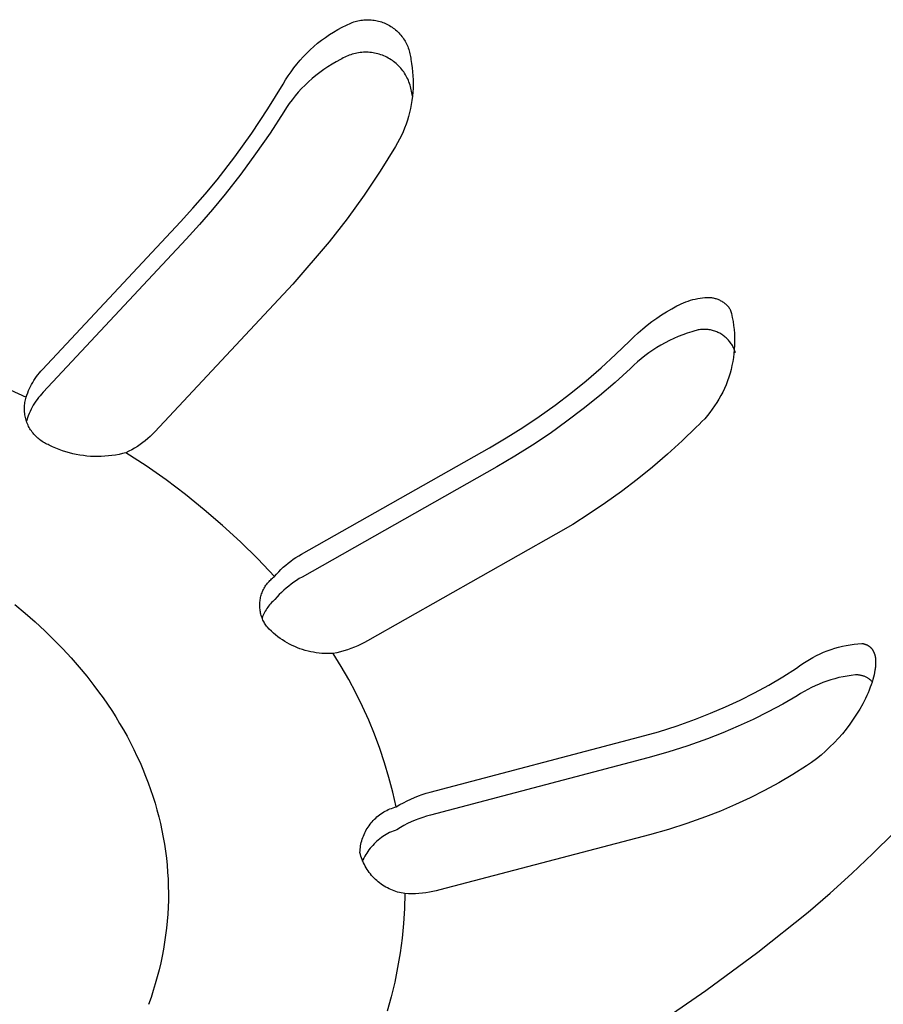
# Model space of a CAD drawing. Units: millimetres. Extents: x -1063 to 1078, y -823 to 793.
# Drawn here: x -808 to -791, y -657 to -638 of the extents above; entities that cross this region are included whole.
import ezdxf

# ---------------------------------------------------------------- set-up
doc = ezdxf.new("R2010")
doc.units = ezdxf.units.MM
doc.header["$MEASUREMENT"] = 0
doc.layers.add('Make2D$visible$lines', color=7, linetype='Continuous', true_color=0x000000)

msp = doc.modelspace()

# ---------------------------------------------------------------- linework, layer by layer
at = {"layer": 'Make2D$visible$lines', "color": 7, "true_color": 0xffffff}
for p, q in [((-801.378, -638.151), (-801.29, -638.111)), ((-801.29, -638.111), (-801.263, -638.1)), ((-801.263, -638.1), (-801.235, -638.09)), ((-801.235, -638.09), (-801.207, -638.081)), ((-801.207, -638.081), (-801.179, -638.073)), ((-801.179, -638.073), (-801.151, -638.066)), ((-801.151, -638.066), (-801.122, -638.06)), ((-801.122, -638.06), (-801.093, -638.055)), ((-801.093, -638.055), (-801.064, -638.051)), ((-801.064, -638.051), (-801.035, -638.048)), ((-801.035, -638.048), (-801.006, -638.046)), ((-801.006, -638.046), (-800.976, -638.045)), ((-800.976, -638.045), (-800.947, -638.045)), ((-800.947, -638.045), (-800.918, -638.046)), ((-800.918, -638.046), (-800.888, -638.048)), ((-800.888, -638.048), (-800.859, -638.051)), ((-800.859, -638.051), (-800.83, -638.055)), ((-800.83, -638.055), (-800.801, -638.06)), ((-800.801, -638.06), (-800.772, -638.066)), ((-800.772, -638.066), (-800.744, -638.073)), ((-800.744, -638.073), (-800.716, -638.08)), ((-800.716, -638.08), (-800.688, -638.089)), ((-800.688, -638.089), (-800.66, -638.099)), ((-800.66, -638.099), (-800.633, -638.11)), ((-800.633, -638.11), (-800.606, -638.122)), ((-800.606, -638.122), (-800.579, -638.134)), ((-801.714, -638.34), (-801.632, -638.289)), ((-801.632, -638.289), (-801.549, -638.24)), ((-801.549, -638.24), (-801.464, -638.194)), ((-801.464, -638.194), (-801.378, -638.151)), ((-800.579, -638.134), (-800.553, -638.148)), ((-800.553, -638.148), (-800.528, -638.162)), ((-800.528, -638.162), (-800.503, -638.177)), ((-800.503, -638.177), (-800.478, -638.194)), ((-800.478, -638.194), (-800.454, -638.211)), ((-800.454, -638.211), (-800.431, -638.228)), ((-800.431, -638.228), (-800.408, -638.247)), ((-800.408, -638.247), (-800.386, -638.266)), ((-800.386, -638.266), (-800.365, -638.286)), ((-800.365, -638.286), (-800.344, -638.307)), ((-800.344, -638.307), (-800.324, -638.329)), ((-802.021, -638.574), (-801.947, -638.511)), ((-801.947, -638.511), (-801.871, -638.452)), ((-801.871, -638.452), (-801.794, -638.395)), ((-801.794, -638.395), (-801.714, -638.34)), ((-800.324, -638.329), (-800.305, -638.351)), ((-800.305, -638.351), (-800.286, -638.374)), ((-800.286, -638.374), (-800.269, -638.397)), ((-800.269, -638.397), (-800.252, -638.421)), ((-800.252, -638.421), (-800.236, -638.446)), ((-800.236, -638.446), (-800.221, -638.471)), ((-800.221, -638.471), (-800.206, -638.496)), ((-800.206, -638.496), (-800.193, -638.522)), ((-802.229, -638.775), (-802.162, -638.705)), ((-802.162, -638.705), (-802.092, -638.638)), ((-802.092, -638.638), (-802.021, -638.574)), ((-801.202, -638.709), (-801.233, -638.717)), ((-801.171, -638.703), (-801.202, -638.709)), ((-801.139, -638.697), (-801.171, -638.703)), ((-801.108, -638.693), (-801.139, -638.697)), ((-801.076, -638.69), (-801.108, -638.693)), ((-801.044, -638.688), (-801.076, -638.69)), ((-801.013, -638.687), (-801.044, -638.688)), ((-800.981, -638.687), (-801.013, -638.687)), ((-800.949, -638.688), (-800.981, -638.687)), ((-800.917, -638.69), (-800.949, -638.688)), ((-800.885, -638.693), (-800.917, -638.69)), ((-800.854, -638.698), (-800.885, -638.693)), ((-800.822, -638.704), (-800.854, -638.698)), ((-800.791, -638.71), (-800.822, -638.704)), ((-800.76, -638.718), (-800.791, -638.71)), ((-800.193, -638.522), (-800.181, -638.549)), ((-800.181, -638.549), (-800.169, -638.576)), ((-800.169, -638.576), (-800.158, -638.603)), ((-800.158, -638.603), (-800.149, -638.631)), ((-800.149, -638.631), (-800.14, -638.659)), ((-800.14, -638.659), (-800.132, -638.687)), ((-800.132, -638.687), (-800.125, -638.716)), ((-802.356, -638.92), (-802.293, -638.846)), ((-802.293, -638.846), (-802.229, -638.775)), ((-801.58, -638.877), (-801.663, -638.925)), ((-801.494, -638.833), (-801.58, -638.877)), ((-801.467, -638.816), (-801.494, -638.833)), ((-801.44, -638.8), (-801.467, -638.816)), ((-801.411, -638.785), (-801.44, -638.8)), ((-801.383, -638.771), (-801.411, -638.785)), ((-801.354, -638.758), (-801.383, -638.771)), ((-801.324, -638.746), (-801.354, -638.758)), ((-801.294, -638.736), (-801.324, -638.746)), ((-801.264, -638.726), (-801.294, -638.736)), ((-801.233, -638.717), (-801.264, -638.726)), ((-800.73, -638.727), (-800.76, -638.718)), ((-800.699, -638.737), (-800.73, -638.727)), ((-800.669, -638.748), (-800.699, -638.737)), ((-800.64, -638.76), (-800.669, -638.748)), ((-800.611, -638.773), (-800.64, -638.76)), ((-800.582, -638.787), (-800.611, -638.773)), ((-800.554, -638.802), (-800.582, -638.787)), ((-800.526, -638.818), (-800.554, -638.802)), ((-800.499, -638.835), (-800.526, -638.818)), ((-800.473, -638.852), (-800.499, -638.835)), ((-800.447, -638.871), (-800.473, -638.852)), ((-800.422, -638.891), (-800.447, -638.871)), ((-800.398, -638.911), (-800.422, -638.891)), ((-800.125, -638.716), (-800.119, -638.745)), ((-800.119, -638.745), (-800.115, -638.774)), ((-800.115, -638.774), (-800.111, -638.803)), ((-800.111, -638.803), (-800.108, -638.832)), ((-800.108, -638.832), (-800.094, -638.911)), ((-802.526, -639.153), (-802.472, -639.074)), ((-802.472, -639.074), (-802.415, -638.996)), ((-802.415, -638.996), (-802.356, -638.92)), ((-801.903, -639.085), (-801.98, -639.144)), ((-801.825, -639.029), (-801.903, -639.085)), ((-801.745, -638.976), (-801.825, -639.029)), ((-801.663, -638.925), (-801.745, -638.976)), ((-800.374, -638.933), (-800.398, -638.911)), ((-800.351, -638.955), (-800.374, -638.933)), ((-800.329, -638.978), (-800.351, -638.955)), ((-800.308, -639.002), (-800.329, -638.978)), ((-800.287, -639.026), (-800.308, -639.002)), ((-800.268, -639.051), (-800.287, -639.026)), ((-800.249, -639.077), (-800.268, -639.051)), ((-800.231, -639.103), (-800.249, -639.077)), ((-800.094, -638.911), (-800.082, -638.992)), ((-800.082, -638.992), (-800.073, -639.072)), ((-800.073, -639.072), (-800.067, -639.153)), ((-802.627, -639.318), (-802.578, -639.235)), ((-802.578, -639.235), (-802.526, -639.153)), ((-802.126, -639.269), (-802.195, -639.335)), ((-802.054, -639.205), (-802.126, -639.269)), ((-801.98, -639.144), (-802.054, -639.205)), ((-800.214, -639.13), (-800.231, -639.103)), ((-800.198, -639.158), (-800.214, -639.13)), ((-800.184, -639.186), (-800.198, -639.158)), ((-800.17, -639.215), (-800.184, -639.186)), ((-800.157, -639.244), (-800.17, -639.215)), ((-800.145, -639.274), (-800.157, -639.244)), ((-800.134, -639.304), (-800.145, -639.274)), ((-800.067, -639.153), (-800.063, -639.233)), ((-800.063, -639.233), (-800.062, -639.314)), ((-802.928, -639.806), (-802.627, -639.318)), ((-802.328, -639.475), (-802.39, -639.548)), ((-802.263, -639.404), (-802.328, -639.475)), ((-802.195, -639.335), (-802.263, -639.404)), ((-800.124, -639.334), (-800.134, -639.304)), ((-800.115, -639.365), (-800.124, -639.334)), ((-800.108, -639.395), (-800.115, -639.365)), ((-800.101, -639.427), (-800.108, -639.395)), ((-800.095, -639.458), (-800.101, -639.427)), ((-800.074, -639.553), (-800.095, -639.458)), ((-800.069, -639.476), (-800.076, -639.557)), ((-800.064, -639.395), (-800.069, -639.476)), ((-800.062, -639.314), (-800.064, -639.395)), ((-802.45, -639.624), (-802.507, -639.701)), ((-802.39, -639.548), (-802.45, -639.624)), ((-800.086, -639.637), (-800.099, -639.717)), ((-800.076, -639.557), (-800.086, -639.637)), ((-803.247, -640.283), (-802.928, -639.806)), ((-802.613, -639.861), (-802.886, -640.281)), ((-802.562, -639.78), (-802.613, -639.861)), ((-802.507, -639.701), (-802.562, -639.78)), ((-800.132, -639.875), (-800.153, -639.953)), ((-800.114, -639.796), (-800.132, -639.875)), ((-800.099, -639.717), (-800.114, -639.796)), ((-800.176, -640.031), (-800.202, -640.107)), ((-800.153, -639.953), (-800.176, -640.031)), ((-800.262, -640.258), (-800.295, -640.332)), ((-800.231, -640.183), (-800.262, -640.258)), ((-800.202, -640.107), (-800.231, -640.183)), ((-803.581, -640.749), (-803.247, -640.283)), ((-802.886, -640.281), (-803.17, -640.693)), ((-800.331, -640.404), (-800.37, -640.475)), ((-800.295, -640.332), (-800.331, -640.404)), ((-800.41, -640.545), (-800.712, -641.033)), ((-800.37, -640.475), (-800.41, -640.545)), ((-803.932, -641.202), (-803.581, -640.749)), ((-803.17, -640.693), (-803.465, -641.096)), ((-800.712, -641.033), (-801.031, -641.51)), ((-804.165, -641.486), (-803.932, -641.202)), ((-803.465, -641.096), (-803.772, -641.491)), ((-804.406, -641.764), (-804.165, -641.486)), ((-803.772, -641.491), (-804.021, -641.793)), ((-801.031, -641.51), (-801.365, -641.977)), ((-804.653, -642.036), (-804.406, -641.764)), ((-804.021, -641.793), (-804.277, -642.09)), ((-801.365, -641.977), (-801.716, -642.431)), ((-807.374, -644.947), (-804.653, -642.036)), ((-804.277, -642.09), (-804.541, -642.379)), ((-804.541, -642.379), (-807.363, -645.398)), ((-801.716, -642.431), (-802.437, -643.265)), ((-802.437, -643.265), (-805.158, -646.179)), ((-794.59, -643.583), (-794.543, -643.57)), ((-794.543, -643.57), (-794.496, -643.558)), ((-794.496, -643.558), (-794.449, -643.548)), ((-794.449, -643.548), (-794.401, -643.54)), ((-794.401, -643.54), (-794.353, -643.534)), ((-794.353, -643.534), (-794.305, -643.529)), ((-794.305, -643.529), (-794.286, -643.527)), ((-794.286, -643.527), (-794.268, -643.526)), ((-794.268, -643.526), (-794.25, -643.525)), ((-794.25, -643.525), (-794.232, -643.526)), ((-794.232, -643.526), (-794.214, -643.526)), ((-794.214, -643.526), (-794.196, -643.528)), ((-794.196, -643.528), (-794.177, -643.53)), ((-794.177, -643.53), (-794.159, -643.532)), ((-794.159, -643.532), (-794.142, -643.536)), ((-794.142, -643.536), (-794.124, -643.54)), ((-794.124, -643.54), (-794.106, -643.544)), ((-794.106, -643.544), (-794.089, -643.549)), ((-794.089, -643.549), (-794.071, -643.555)), ((-794.071, -643.555), (-794.054, -643.561)), ((-794.054, -643.561), (-794.037, -643.568)), ((-794.037, -643.568), (-794.021, -643.576)), ((-795.062, -643.807), (-794.961, -643.748)), ((-794.961, -643.748), (-794.859, -643.693)), ((-794.859, -643.693), (-794.815, -643.671)), ((-794.815, -643.671), (-794.772, -643.65)), ((-794.772, -643.65), (-794.727, -643.631)), ((-794.727, -643.631), (-794.682, -643.613)), ((-794.682, -643.613), (-794.636, -643.597)), ((-794.636, -643.597), (-794.59, -643.583)), ((-794.021, -643.576), (-794.005, -643.584)), ((-794.005, -643.584), (-793.989, -643.592)), ((-793.989, -643.592), (-793.973, -643.601)), ((-793.973, -643.601), (-793.957, -643.611)), ((-793.957, -643.611), (-793.942, -643.621)), ((-793.942, -643.621), (-793.928, -643.632)), ((-793.928, -643.632), (-793.913, -643.643)), ((-793.913, -643.643), (-793.899, -643.655)), ((-793.899, -643.655), (-793.886, -643.667)), ((-793.886, -643.667), (-793.873, -643.68)), ((-793.873, -643.68), (-793.86, -643.693)), ((-793.86, -643.693), (-793.848, -643.707)), ((-793.848, -643.707), (-793.837, -643.721)), ((-793.837, -643.721), (-793.825, -643.735)), ((-793.825, -643.735), (-793.815, -643.75)), ((-793.815, -643.75), (-793.805, -643.765)), ((-795.352, -644.001), (-795.257, -643.933)), ((-795.257, -643.933), (-795.16, -643.868)), ((-795.16, -643.868), (-795.062, -643.807)), ((-793.805, -643.765), (-793.784, -643.842)), ((-793.784, -643.842), (-793.767, -643.92)), ((-793.767, -643.92), (-793.752, -643.998)), ((-795.622, -644.222), (-795.534, -644.146)), ((-795.534, -644.146), (-795.444, -644.072)), ((-795.444, -644.072), (-795.352, -644.001)), ((-793.752, -643.998), (-793.74, -644.077)), ((-793.74, -644.077), (-793.731, -644.156)), ((-795.789, -644.383), (-795.707, -644.301)), ((-795.707, -644.301), (-795.622, -644.222)), ((-794.921, -644.338), (-795.007, -644.378)), ((-794.833, -644.3), (-794.921, -644.338)), ((-794.745, -644.266), (-794.833, -644.3)), ((-794.655, -644.234), (-794.745, -644.266)), ((-794.565, -644.205), (-794.655, -644.234)), ((-794.544, -644.197), (-794.565, -644.205)), ((-794.523, -644.19), (-794.544, -644.197)), ((-794.502, -644.183), (-794.523, -644.19)), ((-794.481, -644.177), (-794.502, -644.183)), ((-794.46, -644.172), (-794.481, -644.177)), ((-794.438, -644.168), (-794.46, -644.172)), ((-794.417, -644.164), (-794.438, -644.168)), ((-794.395, -644.161), (-794.417, -644.164)), ((-794.373, -644.159), (-794.395, -644.161)), ((-794.351, -644.157), (-794.373, -644.159)), ((-794.329, -644.156), (-794.351, -644.157)), ((-794.307, -644.156), (-794.329, -644.156)), ((-794.285, -644.157), (-794.307, -644.156)), ((-794.263, -644.159), (-794.285, -644.157)), ((-794.241, -644.161), (-794.263, -644.159)), ((-794.22, -644.164), (-794.241, -644.161)), ((-794.198, -644.168), (-794.22, -644.164)), ((-794.176, -644.172), (-794.198, -644.168)), ((-794.155, -644.177), (-794.176, -644.172)), ((-794.134, -644.183), (-794.155, -644.177)), ((-794.113, -644.19), (-794.134, -644.183)), ((-794.092, -644.198), (-794.113, -644.19)), ((-794.072, -644.206), (-794.092, -644.198)), ((-794.052, -644.215), (-794.072, -644.206)), ((-794.032, -644.224), (-794.052, -644.215)), ((-794.012, -644.234), (-794.032, -644.224)), ((-793.993, -644.245), (-794.012, -644.234)), ((-793.974, -644.257), (-793.993, -644.245)), ((-793.956, -644.269), (-793.974, -644.257)), ((-793.938, -644.282), (-793.956, -644.269)), ((-793.921, -644.295), (-793.938, -644.282)), ((-793.904, -644.309), (-793.921, -644.295)), ((-793.887, -644.324), (-793.904, -644.309)), ((-793.871, -644.339), (-793.887, -644.324)), ((-793.856, -644.354), (-793.871, -644.339)), ((-793.731, -644.156), (-793.724, -644.235)), ((-793.724, -644.235), (-793.721, -644.315)), ((-793.721, -644.315), (-793.72, -644.394)), ((-796.068, -644.654), (-795.789, -644.383)), ((-795.256, -644.516), (-795.336, -644.567)), ((-795.175, -644.467), (-795.256, -644.516)), ((-795.091, -644.421), (-795.175, -644.467)), ((-795.007, -644.378), (-795.091, -644.421)), ((-793.841, -644.37), (-793.856, -644.354)), ((-793.827, -644.387), (-793.841, -644.37)), ((-793.813, -644.404), (-793.827, -644.387)), ((-793.8, -644.422), (-793.813, -644.404)), ((-793.787, -644.44), (-793.8, -644.422)), ((-793.775, -644.458), (-793.787, -644.44)), ((-793.764, -644.477), (-793.775, -644.458)), ((-793.753, -644.497), (-793.764, -644.477)), ((-793.743, -644.516), (-793.753, -644.497)), ((-793.734, -644.536), (-793.743, -644.516)), ((-793.725, -644.556), (-793.734, -644.536)), ((-793.721, -644.474), (-793.726, -644.553)), ((-793.72, -644.394), (-793.721, -644.474)), ((-796.354, -644.916), (-796.068, -644.654)), ((-795.566, -644.736), (-795.638, -644.798)), ((-795.491, -644.677), (-795.566, -644.736)), ((-795.415, -644.621), (-795.491, -644.677)), ((-795.336, -644.567), (-795.415, -644.621)), ((-793.743, -644.711), (-793.756, -644.79)), ((-793.733, -644.632), (-793.743, -644.711)), ((-793.726, -644.553), (-793.733, -644.632)), ((-793.718, -644.577), (-793.725, -644.556)), ((-793.71, -644.598), (-793.718, -644.577)), ((-793.704, -644.619), (-793.71, -644.598)), ((-796.648, -645.17), (-796.354, -644.916)), ((-795.777, -644.927), (-796.079, -645.202)), ((-795.709, -644.861), (-795.777, -644.927)), ((-795.638, -644.798), (-795.709, -644.861)), ((-793.772, -644.868), (-793.79, -644.946)), ((-793.756, -644.79), (-793.772, -644.868)), ((-807.543, -645.163), (-807.518, -645.125)), ((-807.518, -645.125), (-807.492, -645.088)), ((-807.492, -645.088), (-807.464, -645.051)), ((-807.464, -645.051), (-807.435, -645.015)), ((-807.435, -645.015), (-807.405, -644.981)), ((-807.405, -644.981), (-807.374, -644.947)), ((-793.834, -645.098), (-793.86, -645.174)), ((-793.811, -645.022), (-793.834, -645.098)), ((-793.79, -644.946), (-793.811, -645.022)), ((-808.368, -645.189), (-807.696, -645.495)), ((-807.631, -645.324), (-807.611, -645.283)), ((-807.611, -645.283), (-807.59, -645.242)), ((-807.59, -645.242), (-807.567, -645.202)), ((-807.567, -645.202), (-807.543, -645.163)), ((-796.95, -645.414), (-796.648, -645.17)), ((-796.079, -645.202), (-796.388, -645.468)), ((-793.889, -645.248), (-793.92, -645.321)), ((-793.86, -645.174), (-793.889, -645.248)), ((-807.703, -645.521), (-807.696, -645.495)), ((-807.696, -645.495), (-807.682, -645.452)), ((-807.682, -645.452), (-807.666, -645.409)), ((-807.666, -645.409), (-807.649, -645.366)), ((-807.649, -645.366), (-807.631, -645.324)), ((-807.453, -645.502), (-807.48, -645.539)), ((-807.424, -645.467), (-807.453, -645.502)), ((-807.394, -645.432), (-807.424, -645.467)), ((-807.363, -645.398), (-807.394, -645.432)), ((-797.259, -645.65), (-796.95, -645.414)), ((-796.388, -645.468), (-796.705, -645.724)), ((-793.99, -645.464), (-794.029, -645.534)), ((-793.954, -645.393), (-793.99, -645.464)), ((-793.92, -645.321), (-793.954, -645.393)), ((-807.731, -645.733), (-807.73, -645.706)), ((-807.73, -645.706), (-807.729, -645.68)), ((-807.729, -645.68), (-807.727, -645.653)), ((-807.727, -645.653), (-807.724, -645.626)), ((-807.724, -645.626), (-807.721, -645.6)), ((-807.721, -645.6), (-807.716, -645.573)), ((-807.716, -645.573), (-807.71, -645.547)), ((-807.71, -645.547), (-807.703, -645.521)), ((-807.578, -645.693), (-807.599, -645.734)), ((-807.556, -645.653), (-807.578, -645.693)), ((-807.532, -645.614), (-807.556, -645.653)), ((-807.507, -645.576), (-807.532, -645.614)), ((-807.48, -645.539), (-807.507, -645.576)), ((-797.574, -645.876), (-797.259, -645.65)), ((-794.114, -645.668), (-794.16, -645.734)), ((-794.07, -645.602), (-794.114, -645.668)), ((-794.029, -645.534), (-794.07, -645.602)), ((-807.73, -645.76), (-807.731, -645.733)), ((-807.728, -645.787), (-807.73, -645.76)), ((-807.725, -645.814), (-807.728, -645.787)), ((-807.722, -645.84), (-807.725, -645.814)), ((-807.717, -645.867), (-807.722, -645.84)), ((-807.712, -645.893), (-807.717, -645.867)), ((-807.705, -645.919), (-807.712, -645.893)), ((-807.655, -645.86), (-807.67, -645.903)), ((-807.638, -645.817), (-807.655, -645.86)), ((-807.619, -645.775), (-807.638, -645.817)), ((-807.599, -645.734), (-807.619, -645.775)), ((-797.896, -646.092), (-797.574, -645.876)), ((-796.705, -645.724), (-797.03, -645.971)), ((-794.258, -645.859), (-794.31, -645.919)), ((-794.208, -645.797), (-794.258, -645.859)), ((-794.16, -645.734), (-794.208, -645.797)), ((-807.698, -645.945), (-807.705, -645.919)), ((-807.69, -645.971), (-807.698, -645.945)), ((-807.684, -645.946), (-807.693, -645.97)), ((-807.681, -645.996), (-807.69, -645.971)), ((-807.67, -645.903), (-807.684, -645.946)), ((-807.671, -646.021), (-807.681, -645.996)), ((-807.66, -646.045), (-807.671, -646.021)), ((-807.649, -646.07), (-807.66, -646.045)), ((-807.636, -646.093), (-807.649, -646.07)), ((-807.623, -646.117), (-807.636, -646.093)), ((-798.224, -646.298), (-797.896, -646.092)), ((-797.03, -645.971), (-797.362, -646.209)), ((-794.479, -646.088), (-794.758, -646.358)), ((-794.421, -646.033), (-794.479, -646.088)), ((-794.364, -645.977), (-794.421, -646.033)), ((-794.31, -645.919), (-794.364, -645.977)), ((-807.609, -646.14), (-807.623, -646.117)), ((-807.594, -646.162), (-807.609, -646.14)), ((-807.578, -646.184), (-807.594, -646.162)), ((-807.562, -646.205), (-807.578, -646.184)), ((-807.545, -646.226), (-807.562, -646.205)), ((-807.527, -646.246), (-807.545, -646.226)), ((-807.508, -646.265), (-807.527, -646.246)), ((-807.489, -646.284), (-807.508, -646.265)), ((-807.469, -646.302), (-807.489, -646.284)), ((-805.25, -646.269), (-805.298, -646.312)), ((-805.203, -646.225), (-805.25, -646.269)), ((-805.158, -646.179), (-805.203, -646.225)), ((-797.362, -646.209), (-797.705, -646.439)), ((-807.449, -646.319), (-807.469, -646.302)), ((-807.428, -646.336), (-807.449, -646.319)), ((-807.406, -646.352), (-807.428, -646.336)), ((-807.384, -646.367), (-807.406, -646.352)), ((-807.361, -646.381), (-807.384, -646.367)), ((-807.338, -646.395), (-807.361, -646.381)), ((-807.314, -646.408), (-807.338, -646.395)), ((-807.29, -646.42), (-807.314, -646.408)), ((-807.266, -646.431), (-807.29, -646.42)), ((-807.241, -646.441), (-807.266, -646.431)), ((-807.177, -646.472), (-807.241, -646.441)), ((-807.113, -646.5), (-807.177, -646.472)), ((-805.503, -646.466), (-805.558, -646.499)), ((-805.45, -646.43), (-805.503, -646.466)), ((-805.398, -646.392), (-805.45, -646.43)), ((-805.347, -646.353), (-805.398, -646.392)), ((-805.298, -646.312), (-805.347, -646.353)), ((-798.558, -646.494), (-798.224, -646.298)), ((-797.705, -646.439), (-798.054, -646.659)), ((-794.758, -646.358), (-795.044, -646.621)), ((-807.047, -646.527), (-807.113, -646.5)), ((-806.981, -646.551), (-807.047, -646.527)), ((-806.913, -646.573), (-806.981, -646.551)), ((-806.845, -646.593), (-806.913, -646.573)), ((-806.777, -646.61), (-806.845, -646.593)), ((-806.708, -646.625), (-806.777, -646.61)), ((-806.638, -646.638), (-806.708, -646.625)), ((-806.568, -646.648), (-806.638, -646.638)), ((-806.498, -646.656), (-806.568, -646.648)), ((-806.428, -646.662), (-806.498, -646.656)), ((-806.357, -646.666), (-806.428, -646.662)), ((-806.286, -646.667), (-806.357, -646.666)), ((-806.216, -646.665), (-806.286, -646.667)), ((-806.145, -646.661), (-806.216, -646.665)), ((-806.075, -646.655), (-806.145, -646.661)), ((-806.004, -646.647), (-806.075, -646.655)), ((-805.934, -646.636), (-806.004, -646.647)), ((-805.865, -646.623), (-805.934, -646.636)), ((-805.796, -646.608), (-805.865, -646.623)), ((-805.728, -646.59), (-805.796, -646.608)), ((-805.67, -646.562), (-805.728, -646.59)), ((-805.328, -646.852), (-805.728, -646.59)), ((-805.613, -646.531), (-805.67, -646.562)), ((-805.558, -646.499), (-805.613, -646.531)), ((-802.266, -648.593), (-798.558, -646.494)), ((-798.054, -646.659), (-798.411, -646.868)), ((-795.044, -646.621), (-795.339, -646.875)), ((-804.936, -647.127), (-805.328, -646.852)), ((-798.411, -646.868), (-802.255, -649.045)), ((-795.339, -646.875), (-795.64, -647.119)), ((-804.555, -647.415), (-804.936, -647.127)), ((-795.64, -647.119), (-795.949, -647.355)), ((-804.182, -647.715), (-804.555, -647.415)), ((-795.949, -647.355), (-796.265, -647.581)), ((-796.265, -647.581), (-796.587, -647.798)), ((-803.821, -648.028), (-804.182, -647.715)), ((-796.587, -647.798), (-796.915, -648.004)), ((-803.469, -648.352), (-803.821, -648.028)), ((-796.915, -648.004), (-797.25, -648.2)), ((-797.25, -648.2), (-800.96, -650.302)), ((-803.129, -648.688), (-803.469, -648.352)), ((-802.32, -648.625), (-802.266, -648.593)), ((-802.799, -649.035), (-803.129, -648.688)), ((-802.624, -648.852), (-802.577, -648.81)), ((-802.577, -648.81), (-802.528, -648.77)), ((-802.528, -648.77), (-802.478, -648.731)), ((-802.478, -648.731), (-802.427, -648.694)), ((-802.427, -648.694), (-802.374, -648.659)), ((-802.374, -648.659), (-802.32, -648.625)), ((-802.799, -649.035), (-802.758, -648.987)), ((-802.758, -648.987), (-802.715, -648.94)), ((-802.715, -648.94), (-802.67, -648.895)), ((-802.67, -648.895), (-802.624, -648.852)), ((-802.966, -649.206), (-802.952, -649.186)), ((-802.952, -649.186), (-802.937, -649.167)), ((-802.937, -649.167), (-802.922, -649.149)), ((-802.922, -649.149), (-802.906, -649.131)), ((-802.906, -649.131), (-802.89, -649.113)), ((-802.89, -649.113), (-802.873, -649.096)), ((-802.873, -649.096), (-802.855, -649.08)), ((-802.855, -649.08), (-802.837, -649.064)), ((-802.837, -649.064), (-802.819, -649.049)), ((-802.819, -649.049), (-802.799, -649.035)), ((-802.467, -649.182), (-802.517, -649.221)), ((-802.416, -649.145), (-802.467, -649.182)), ((-802.363, -649.11), (-802.416, -649.145)), ((-802.309, -649.076), (-802.363, -649.11)), ((-802.255, -649.045), (-802.309, -649.076)), ((-803.058, -649.4), (-803.051, -649.377)), ((-803.051, -649.377), (-803.043, -649.355)), ((-803.043, -649.355), (-803.034, -649.332)), ((-803.034, -649.332), (-803.025, -649.31)), ((-803.025, -649.31), (-803.014, -649.289)), ((-803.014, -649.289), (-803.003, -649.267)), ((-803.003, -649.267), (-802.991, -649.246)), ((-802.991, -649.246), (-802.979, -649.226)), ((-802.979, -649.226), (-802.966, -649.206)), ((-802.704, -649.392), (-802.747, -649.438)), ((-802.659, -649.347), (-802.704, -649.392)), ((-802.613, -649.303), (-802.659, -649.347)), ((-802.566, -649.261), (-802.613, -649.303)), ((-802.517, -649.221), (-802.566, -649.261)), ((-807.918, -649.583), (-807.714, -649.755)), ((-803.088, -649.589), (-803.087, -649.565)), ((-803.088, -649.613), (-803.088, -649.589)), ((-803.087, -649.565), (-803.086, -649.541)), ((-803.086, -649.541), (-803.083, -649.517)), ((-803.083, -649.517), (-803.08, -649.493)), ((-803.08, -649.493), (-803.076, -649.47)), ((-803.076, -649.47), (-803.071, -649.446)), ((-803.071, -649.446), (-803.065, -649.423)), ((-803.065, -649.423), (-803.058, -649.4)), ((-802.894, -649.593), (-802.913, -649.617)), ((-802.874, -649.57), (-802.894, -649.593)), ((-802.854, -649.548), (-802.874, -649.57)), ((-802.833, -649.527), (-802.854, -649.548)), ((-802.811, -649.506), (-802.833, -649.527)), ((-802.788, -649.486), (-802.811, -649.506)), ((-802.747, -649.438), (-802.788, -649.486)), ((-807.714, -649.755), (-807.518, -649.929)), ((-803.087, -649.637), (-803.088, -649.613)), ((-803.086, -649.661), (-803.087, -649.637)), ((-803.083, -649.685), (-803.086, -649.661)), ((-803.08, -649.708), (-803.083, -649.685)), ((-803.076, -649.732), (-803.08, -649.708)), ((-803.071, -649.756), (-803.076, -649.732)), ((-803.066, -649.779), (-803.071, -649.756)), ((-803.059, -649.802), (-803.066, -649.779)), ((-803.008, -649.77), (-803.02, -649.797)), ((-802.994, -649.743), (-803.008, -649.77)), ((-802.98, -649.717), (-802.994, -649.743)), ((-802.964, -649.691), (-802.98, -649.717)), ((-802.948, -649.666), (-802.964, -649.691)), ((-802.931, -649.641), (-802.948, -649.666)), ((-802.913, -649.617), (-802.931, -649.641)), ((-807.518, -649.929), (-807.329, -650.105)), ((-803.052, -649.825), (-803.059, -649.802)), ((-803.044, -649.847), (-803.052, -649.825)), ((-803.035, -649.87), (-803.044, -649.847)), ((-803.032, -649.825), (-803.043, -649.853)), ((-803.026, -649.892), (-803.035, -649.87)), ((-803.02, -649.797), (-803.032, -649.825)), ((-803.015, -649.913), (-803.026, -649.892)), ((-803.004, -649.935), (-803.015, -649.913)), ((-802.993, -649.956), (-803.004, -649.935)), ((-802.98, -649.976), (-802.993, -649.956)), ((-802.967, -649.996), (-802.98, -649.976)), ((-807.329, -650.105), (-807.148, -650.282)), ((-802.953, -650.016), (-802.967, -649.996)), ((-802.939, -650.035), (-802.953, -650.016)), ((-802.9, -650.075), (-802.939, -650.035)), ((-802.86, -650.114), (-802.9, -650.075)), ((-802.819, -650.151), (-802.86, -650.114)), ((-802.776, -650.187), (-802.819, -650.151)), ((-807.148, -650.282), (-806.975, -650.46)), ((-802.733, -650.221), (-802.776, -650.187)), ((-802.688, -650.254), (-802.733, -650.221)), ((-802.642, -650.285), (-802.688, -650.254)), ((-802.595, -650.315), (-802.642, -650.285)), ((-802.547, -650.343), (-802.595, -650.315)), ((-802.499, -650.369), (-802.547, -650.343)), ((-802.449, -650.394), (-802.499, -650.369)), ((-801.089, -650.37), (-801.155, -650.4)), ((-801.024, -650.337), (-801.089, -650.37)), ((-800.96, -650.302), (-801.024, -650.337)), ((-791.441, -650.38), (-791.364, -650.369)), ((-791.364, -650.369), (-791.287, -650.36)), ((-791.287, -650.36), (-791.209, -650.354)), ((-791.209, -650.354), (-791.201, -650.355)), ((-791.201, -650.355), (-791.193, -650.357)), ((-791.193, -650.357), (-791.185, -650.358)), ((-791.185, -650.358), (-791.178, -650.36)), ((-791.178, -650.36), (-791.17, -650.362)), ((-791.17, -650.362), (-791.163, -650.364)), ((-791.163, -650.364), (-791.156, -650.366)), ((-791.156, -650.366), (-791.148, -650.368)), ((-791.148, -650.368), (-791.141, -650.371)), ((-791.141, -650.371), (-791.135, -650.373)), ((-806.975, -650.46), (-806.809, -650.64)), ((-802.398, -650.417), (-802.449, -650.394)), ((-802.347, -650.439), (-802.398, -650.417)), ((-802.295, -650.459), (-802.347, -650.439)), ((-802.243, -650.477), (-802.295, -650.459)), ((-802.19, -650.493), (-802.243, -650.477)), ((-802.136, -650.507), (-802.19, -650.493)), ((-802.082, -650.52), (-802.136, -650.507)), ((-802.027, -650.53), (-802.082, -650.52)), ((-801.973, -650.539), (-802.027, -650.53)), ((-801.917, -650.546), (-801.973, -650.539)), ((-801.862, -650.551), (-801.917, -650.546)), ((-801.807, -650.554), (-801.862, -650.551)), ((-801.751, -650.556), (-801.807, -650.554)), ((-801.696, -650.555), (-801.751, -650.556)), ((-801.64, -650.553), (-801.696, -650.555)), ((-801.569, -650.538), (-801.64, -650.553)), ((-801.483, -650.807), (-801.64, -650.553)), ((-801.498, -650.52), (-801.569, -650.538)), ((-801.428, -650.501), (-801.498, -650.52)), ((-801.359, -650.479), (-801.428, -650.501)), ((-801.29, -650.455), (-801.359, -650.479)), ((-801.222, -650.429), (-801.29, -650.455)), ((-801.155, -650.4), (-801.222, -650.429)), ((-792.105, -650.595), (-792.035, -650.562)), ((-792.035, -650.562), (-791.964, -650.53)), ((-791.964, -650.53), (-791.892, -650.501)), ((-791.892, -650.501), (-791.818, -650.475)), ((-791.818, -650.475), (-791.744, -650.451)), ((-791.744, -650.451), (-791.669, -650.429)), ((-791.669, -650.429), (-791.594, -650.41)), ((-791.594, -650.41), (-791.518, -650.394)), ((-791.518, -650.394), (-791.441, -650.38)), ((-791.135, -650.373), (-791.128, -650.376)), ((-791.128, -650.376), (-791.121, -650.379)), ((-791.121, -650.379), (-791.115, -650.382)), ((-791.115, -650.382), (-791.108, -650.385)), ((-791.108, -650.385), (-791.102, -650.388)), ((-791.102, -650.388), (-791.096, -650.391)), ((-791.096, -650.391), (-791.09, -650.395)), ((-791.09, -650.395), (-791.084, -650.398)), ((-791.084, -650.398), (-791.078, -650.402)), ((-791.078, -650.402), (-791.072, -650.406)), ((-791.072, -650.406), (-791.067, -650.41)), ((-791.067, -650.41), (-791.061, -650.414)), ((-791.061, -650.414), (-791.056, -650.418)), ((-791.056, -650.418), (-791.051, -650.422)), ((-791.051, -650.422), (-791.046, -650.426)), ((-791.046, -650.426), (-791.041, -650.431)), ((-791.041, -650.431), (-791.036, -650.435)), ((-791.036, -650.435), (-791.031, -650.44)), ((-791.031, -650.44), (-791.027, -650.445)), ((-791.027, -650.445), (-791.022, -650.45)), ((-791.022, -650.45), (-791.018, -650.455)), ((-791.018, -650.455), (-791.014, -650.46)), ((-791.014, -650.46), (-791.009, -650.466)), ((-791.009, -650.466), (-791.005, -650.471)), ((-791.005, -650.471), (-791.002, -650.477)), ((-791.002, -650.477), (-790.998, -650.482)), ((-790.998, -650.482), (-790.994, -650.488)), ((-790.994, -650.488), (-790.991, -650.494)), ((-790.991, -650.494), (-790.987, -650.5)), ((-790.987, -650.5), (-790.984, -650.506)), ((-790.984, -650.506), (-790.981, -650.512)), ((-790.981, -650.512), (-790.978, -650.519)), ((-790.978, -650.519), (-790.975, -650.525)), ((-790.975, -650.525), (-790.972, -650.532)), ((-790.972, -650.532), (-790.969, -650.539)), ((-790.969, -650.539), (-790.967, -650.545)), ((-790.967, -650.545), (-790.964, -650.552)), ((-790.964, -650.552), (-790.962, -650.559)), ((-790.962, -650.559), (-790.959, -650.567)), ((-806.809, -650.64), (-806.652, -650.821)), ((-792.437, -650.798), (-792.374, -650.753)), ((-792.374, -650.753), (-792.309, -650.71)), ((-792.309, -650.71), (-792.242, -650.67)), ((-792.242, -650.67), (-792.174, -650.631)), ((-792.174, -650.631), (-792.105, -650.595)), ((-790.959, -650.567), (-790.957, -650.574)), ((-790.957, -650.574), (-790.955, -650.581)), ((-790.955, -650.581), (-790.953, -650.589)), ((-790.953, -650.589), (-790.95, -650.604)), ((-790.95, -650.604), (-790.947, -650.62)), ((-790.947, -650.62), (-790.944, -650.636)), ((-790.944, -650.636), (-790.942, -650.653)), ((-790.942, -650.653), (-790.94, -650.67)), ((-790.94, -650.67), (-790.939, -650.687)), ((-790.939, -650.687), (-790.938, -650.705)), ((-790.938, -650.705), (-790.938, -650.723)), ((-790.938, -650.723), (-790.938, -650.742)), ((-790.938, -650.742), (-790.938, -650.761)), ((-806.652, -650.821), (-806.501, -651.003)), ((-801.334, -651.066), (-801.483, -650.807)), ((-792.77, -651.015), (-792.499, -650.845)), ((-792.499, -650.845), (-792.437, -650.798)), ((-790.959, -650.928), (-790.968, -650.973)), ((-790.951, -650.884), (-790.959, -650.928)), ((-790.948, -650.863), (-790.951, -650.884)), ((-790.945, -650.842), (-790.948, -650.863)), ((-790.943, -650.821), (-790.945, -650.842)), ((-790.941, -650.801), (-790.943, -650.821)), ((-790.939, -650.781), (-790.941, -650.801)), ((-790.938, -650.761), (-790.939, -650.781)), ((-806.501, -651.003), (-806.359, -651.185)), ((-801.193, -651.33), (-801.334, -651.066)), ((-793.046, -651.176), (-792.77, -651.015)), ((-791.977, -651.126), (-792.053, -651.156)), ((-791.899, -651.098), (-791.977, -651.126)), ((-791.821, -651.073), (-791.899, -651.098)), ((-791.742, -651.05), (-791.821, -651.073)), ((-791.662, -651.03), (-791.742, -651.05)), ((-791.581, -651.013), (-791.662, -651.03)), ((-791.5, -650.998), (-791.581, -651.013)), ((-791.419, -650.986), (-791.5, -650.998)), ((-791.337, -650.977), (-791.419, -650.986)), ((-791.323, -650.976), (-791.337, -650.977)), ((-791.31, -650.976), (-791.323, -650.976)), ((-791.296, -650.976), (-791.31, -650.976)), ((-791.282, -650.977), (-791.296, -650.976)), ((-791.269, -650.978), (-791.282, -650.977)), ((-791.255, -650.98), (-791.269, -650.978)), ((-791.242, -650.982), (-791.255, -650.98)), ((-791.228, -650.984), (-791.242, -650.982)), ((-791.215, -650.987), (-791.228, -650.984)), ((-791.202, -650.991), (-791.215, -650.987)), ((-791.188, -650.994), (-791.202, -650.991)), ((-791.175, -650.999), (-791.188, -650.994)), ((-791.163, -651.003), (-791.175, -650.999)), ((-791.15, -651.008), (-791.163, -651.003)), ((-791.137, -651.014), (-791.15, -651.008)), ((-791.125, -651.02), (-791.137, -651.014)), ((-791.113, -651.026), (-791.125, -651.02)), ((-791.101, -651.033), (-791.113, -651.026)), ((-791.09, -651.04), (-791.101, -651.033)), ((-791.078, -651.048), (-791.09, -651.04)), ((-791.067, -651.056), (-791.078, -651.048)), ((-791.056, -651.064), (-791.067, -651.056)), ((-791.046, -651.073), (-791.056, -651.064)), ((-791.035, -651.082), (-791.046, -651.073)), ((-791.025, -651.091), (-791.035, -651.082)), ((-791.009, -651.118), (-791.026, -651.169)), ((-791.016, -651.101), (-791.025, -651.091)), ((-791.006, -651.111), (-791.016, -651.101)), ((-790.993, -651.068), (-791.009, -651.118)), ((-790.98, -651.02), (-790.993, -651.068)), ((-790.968, -650.973), (-790.98, -651.02)), ((-806.359, -651.185), (-806.268, -651.307)), ((-806.268, -651.307), (-806.179, -651.43)), ((-801.061, -651.599), (-801.193, -651.33)), ((-793.613, -651.472), (-793.327, -651.329)), ((-793.327, -651.329), (-793.046, -651.176)), ((-792.348, -651.302), (-792.419, -651.345)), ((-792.276, -651.262), (-792.348, -651.302)), ((-792.203, -651.224), (-792.276, -651.262)), ((-792.129, -651.189), (-792.203, -651.224)), ((-792.053, -651.156), (-792.129, -651.189)), ((-791.088, -651.328), (-791.113, -651.383)), ((-791.066, -651.274), (-791.088, -651.328)), ((-791.045, -651.22), (-791.066, -651.274)), ((-791.026, -651.169), (-791.045, -651.22)), ((-806.179, -651.43), (-806.093, -651.554)), ((-793.903, -651.607), (-793.613, -651.472)), ((-792.488, -651.39), (-792.772, -651.552)), ((-792.419, -651.345), (-792.488, -651.39)), ((-791.14, -651.439), (-791.194, -651.545)), ((-791.113, -651.383), (-791.14, -651.439)), ((-806.093, -651.554), (-806.01, -651.679)), ((-806.01, -651.679), (-805.93, -651.805)), ((-800.939, -651.871), (-801.061, -651.599)), ((-794.197, -651.733), (-793.903, -651.607)), ((-793.061, -651.707), (-793.354, -651.853)), ((-792.772, -651.552), (-793.061, -651.707)), ((-791.252, -651.65), (-791.314, -651.752)), ((-791.194, -651.545), (-791.252, -651.65)), ((-805.93, -651.805), (-805.853, -651.932)), ((-800.825, -652.148), (-800.939, -651.871)), ((-794.856, -651.979), (-794.494, -651.85)), ((-794.494, -651.85), (-794.197, -651.733)), ((-793.354, -651.853), (-793.652, -651.99)), ((-791.379, -651.851), (-791.448, -651.949)), ((-791.314, -651.752), (-791.379, -651.851)), ((-805.853, -651.932), (-805.779, -652.059)), ((-805.779, -652.059), (-805.707, -652.187)), ((-795.593, -652.2), (-795.223, -652.096)), ((-795.223, -652.096), (-794.856, -651.979)), ((-793.953, -652.119), (-794.258, -652.238)), ((-793.652, -651.99), (-793.953, -652.119)), ((-791.52, -652.044), (-791.595, -652.137)), ((-791.448, -651.949), (-791.52, -652.044)), ((-805.707, -652.187), (-805.639, -652.316)), ((-800.72, -652.428), (-800.825, -652.148)), ((-799.729, -653.29), (-795.593, -652.2)), ((-794.258, -652.238), (-794.645, -652.376)), ((-791.754, -652.314), (-791.839, -652.398)), ((-791.673, -652.226), (-791.754, -652.314)), ((-791.595, -652.137), (-791.673, -652.226)), ((-805.639, -652.316), (-805.573, -652.446)), ((-805.573, -652.446), (-805.511, -652.576)), ((-800.625, -652.711), (-800.72, -652.428)), ((-795.035, -652.501), (-795.43, -652.612)), ((-794.645, -652.376), (-795.035, -652.501)), ((-791.926, -652.479), (-792.016, -652.558)), ((-791.839, -652.398), (-791.926, -652.479)), ((-805.511, -652.576), (-805.451, -652.707)), ((-795.43, -652.612), (-799.719, -653.741)), ((-792.108, -652.633), (-792.203, -652.705)), ((-792.016, -652.558), (-792.108, -652.633)), ((-805.451, -652.707), (-805.394, -652.839)), ((-805.394, -652.839), (-805.34, -652.971)), ((-800.539, -652.998), (-800.625, -652.711)), ((-792.301, -652.773), (-792.572, -652.943)), ((-792.203, -652.705), (-792.301, -652.773)), ((-805.34, -652.971), (-805.29, -653.104)), ((-800.462, -653.287), (-800.539, -652.998)), ((-792.572, -652.943), (-792.848, -653.104)), ((-805.29, -653.104), (-805.242, -653.237)), ((-805.242, -653.237), (-805.197, -653.371)), ((-793.13, -653.257), (-793.415, -653.401)), ((-792.848, -653.104), (-793.13, -653.257)), ((-805.197, -653.371), (-805.155, -653.505)), ((-800.395, -653.578), (-800.462, -653.287)), ((-800.255, -653.497), (-800.183, -653.46)), ((-800.183, -653.46), (-800.11, -653.425)), ((-800.11, -653.425), (-800.036, -653.393)), ((-800.036, -653.393), (-799.96, -653.363)), ((-799.96, -653.363), (-799.884, -653.336)), ((-799.884, -653.336), (-799.807, -653.312)), ((-799.807, -653.312), (-799.729, -653.29)), ((-793.415, -653.401), (-793.706, -653.536)), ((-805.155, -653.505), (-805.117, -653.64)), ((-805.117, -653.64), (-805.081, -653.775)), ((-800.64, -653.681), (-800.612, -653.665)), ((-800.612, -653.665), (-800.582, -653.649)), ((-800.582, -653.649), (-800.552, -653.634)), ((-800.552, -653.634), (-800.521, -653.621)), ((-800.521, -653.621), (-800.49, -653.609)), ((-800.49, -653.609), (-800.459, -653.597)), ((-800.459, -653.597), (-800.427, -653.587)), ((-800.427, -653.587), (-800.395, -653.578)), ((-800.395, -653.578), (-800.326, -653.536)), ((-800.326, -653.536), (-800.255, -653.497)), ((-794, -653.662), (-794.298, -653.779)), ((-793.706, -653.536), (-794, -653.662)), ((-805.081, -653.775), (-805.048, -653.91)), ((-800.871, -653.872), (-800.848, -653.848)), ((-800.848, -653.848), (-800.825, -653.824)), ((-800.825, -653.824), (-800.801, -653.801)), ((-800.801, -653.801), (-800.776, -653.778)), ((-800.776, -653.778), (-800.75, -653.757)), ((-800.75, -653.757), (-800.724, -653.737)), ((-800.724, -653.737), (-800.697, -653.717)), ((-800.697, -653.717), (-800.669, -653.699)), ((-800.669, -653.699), (-800.64, -653.681)), ((-800.025, -653.845), (-800.099, -653.877)), ((-799.95, -653.815), (-800.025, -653.845)), ((-799.874, -653.788), (-799.95, -653.815)), ((-799.796, -653.763), (-799.874, -653.788)), ((-799.719, -653.741), (-799.796, -653.763)), ((-794.298, -653.779), (-794.66, -653.908)), ((-805.048, -653.91), (-805.019, -654.046)), ((-805.019, -654.046), (-804.992, -654.182)), ((-801.003, -654.065), (-800.987, -654.035)), ((-800.987, -654.035), (-800.97, -654.006)), ((-800.97, -654.006), (-800.952, -653.978)), ((-800.952, -653.978), (-800.933, -653.951)), ((-800.933, -653.951), (-800.913, -653.924)), ((-800.913, -653.924), (-800.893, -653.898)), ((-800.893, -653.898), (-800.871, -653.872)), ((-800.456, -654.057), (-800.491, -654.072)), ((-800.42, -654.043), (-800.456, -654.057)), ((-800.384, -654.03), (-800.42, -654.043)), ((-800.315, -653.988), (-800.384, -654.03)), ((-800.244, -653.948), (-800.315, -653.988)), ((-800.172, -653.911), (-800.244, -653.948)), ((-800.099, -653.877), (-800.172, -653.911)), ((-795.027, -654.025), (-795.397, -654.129)), ((-794.66, -653.908), (-795.027, -654.025)), ((-804.992, -654.182), (-804.969, -654.319)), ((-801.085, -654.283), (-801.076, -654.251)), ((-801.076, -654.251), (-801.067, -654.219)), ((-801.067, -654.219), (-801.056, -654.187)), ((-801.056, -654.187), (-801.044, -654.156)), ((-801.044, -654.156), (-801.031, -654.125)), ((-801.031, -654.125), (-801.018, -654.094)), ((-801.018, -654.094), (-801.003, -654.065)), ((-800.75, -654.234), (-800.779, -654.259)), ((-800.72, -654.21), (-800.75, -654.234)), ((-800.689, -654.187), (-800.72, -654.21)), ((-800.658, -654.165), (-800.689, -654.187)), ((-800.626, -654.144), (-800.658, -654.165)), ((-800.593, -654.124), (-800.626, -654.144)), ((-800.56, -654.106), (-800.593, -654.124)), ((-800.526, -654.088), (-800.56, -654.106)), ((-800.491, -654.072), (-800.526, -654.088)), ((-795.397, -654.129), (-799.538, -655.219)), ((-790.996, -654.502), (-790.589, -654.099)), ((-804.969, -654.319), (-804.949, -654.456)), ((-801.111, -654.481), (-801.109, -654.448)), ((-801.109, -654.448), (-801.107, -654.415)), ((-801.107, -654.415), (-801.103, -654.381)), ((-801.103, -654.381), (-801.098, -654.348)), ((-801.098, -654.348), (-801.092, -654.316)), ((-801.092, -654.316), (-801.085, -654.283)), ((-800.934, -654.428), (-800.956, -654.459)), ((-800.91, -654.398), (-800.934, -654.428)), ((-800.886, -654.368), (-800.91, -654.398)), ((-800.86, -654.339), (-800.886, -654.368)), ((-800.834, -654.312), (-800.86, -654.339)), ((-800.807, -654.285), (-800.834, -654.312)), ((-800.779, -654.259), (-800.807, -654.285)), ((-804.949, -654.456), (-804.931, -654.593)), ((-804.931, -654.593), (-804.917, -654.73)), ((-801.102, -654.517), (-801.111, -654.481)), ((-801.092, -654.551), (-801.102, -654.517)), ((-801.08, -654.586), (-801.092, -654.551)), ((-801.068, -654.62), (-801.08, -654.586)), ((-801.054, -654.654), (-801.068, -654.62)), ((-801.052, -654.624), (-801.067, -654.659)), ((-801.035, -654.59), (-801.052, -654.624)), ((-801.017, -654.556), (-801.035, -654.59)), ((-800.998, -654.523), (-801.017, -654.556)), ((-800.977, -654.491), (-800.998, -654.523)), ((-800.956, -654.459), (-800.977, -654.491)), ((-791.411, -654.896), (-790.996, -654.502)), ((-804.917, -654.73), (-804.906, -654.868)), ((-801.039, -654.687), (-801.054, -654.654)), ((-801.023, -654.72), (-801.039, -654.687)), ((-801.006, -654.752), (-801.023, -654.72)), ((-800.988, -654.784), (-801.006, -654.752)), ((-800.968, -654.814), (-800.988, -654.784)), ((-800.948, -654.845), (-800.968, -654.814)), ((-804.906, -654.868), (-804.898, -655.006)), ((-804.898, -655.006), (-804.893, -655.143)), ((-800.927, -654.874), (-800.948, -654.845)), ((-800.905, -654.903), (-800.927, -654.874)), ((-800.881, -654.931), (-800.905, -654.903)), ((-800.857, -654.958), (-800.881, -654.931)), ((-800.832, -654.985), (-800.857, -654.958)), ((-800.806, -655.01), (-800.832, -654.985)), ((-800.779, -655.035), (-800.806, -655.01)), ((-800.751, -655.058), (-800.779, -655.035)), ((-791.835, -655.281), (-791.411, -654.896)), ((-804.893, -655.143), (-804.891, -655.281)), ((-800.723, -655.081), (-800.751, -655.058)), ((-800.694, -655.103), (-800.723, -655.081)), ((-800.664, -655.124), (-800.694, -655.103)), ((-800.633, -655.143), (-800.664, -655.124)), ((-800.602, -655.162), (-800.633, -655.143)), ((-800.57, -655.179), (-800.602, -655.162)), ((-800.537, -655.196), (-800.57, -655.179)), ((-800.504, -655.211), (-800.537, -655.196)), ((-800.471, -655.225), (-800.504, -655.211)), ((-800.437, -655.239), (-800.471, -655.225)), ((-799.538, -655.219), (-799.605, -655.236)), ((-804.892, -655.419), (-804.897, -655.557)), ((-804.891, -655.281), (-804.892, -655.419)), ((-800.403, -655.25), (-800.437, -655.239)), ((-800.368, -655.261), (-800.403, -655.25)), ((-800.333, -655.271), (-800.368, -655.261)), ((-800.297, -655.279), (-800.333, -655.271)), ((-800.261, -655.286), (-800.297, -655.279)), ((-800.225, -655.292), (-800.261, -655.286)), ((-800.225, -655.292), (-800.234, -655.586)), ((-800.156, -655.295), (-800.225, -655.292)), ((-800.087, -655.295), (-800.156, -655.295)), ((-800.017, -655.293), (-800.087, -655.295)), ((-799.948, -655.289), (-800.017, -655.293)), ((-799.879, -655.283), (-799.948, -655.289)), ((-799.81, -655.275), (-799.879, -655.283)), ((-799.741, -655.264), (-799.81, -655.275)), ((-799.673, -655.251), (-799.741, -655.264)), ((-799.605, -655.236), (-799.673, -655.251)), ((-792.267, -655.656), (-791.835, -655.281)), ((-804.897, -655.557), (-804.904, -655.695)), ((-800.234, -655.586), (-800.252, -655.879)), ((-804.904, -655.695), (-804.915, -655.834)), ((-793.264, -656.446), (-792.267, -655.656)), ((-804.929, -655.972), (-804.945, -656.109)), ((-804.915, -655.834), (-804.929, -655.972)), ((-800.252, -655.879), (-800.281, -656.172)), ((-804.945, -656.109), (-804.965, -656.247)), ((-800.281, -656.172), (-800.319, -656.463)), ((-804.988, -656.385), (-805.014, -656.523)), ((-804.965, -656.247), (-804.988, -656.385)), ((-805.014, -656.523), (-805.043, -656.66)), ((-800.319, -656.463), (-800.368, -656.753)), ((-794.287, -657.202), (-793.264, -656.446)), ((-805.043, -656.66), (-805.075, -656.797)), ((-800.368, -656.753), (-800.426, -657.041)), ((-805.11, -656.934), (-805.149, -657.07)), ((-805.075, -656.797), (-805.11, -656.934)), ((-805.149, -657.07), (-805.19, -657.207)), ((-800.426, -657.041), (-800.494, -657.327)), ((-805.234, -657.343), (-805.282, -657.478)), ((-805.19, -657.207), (-805.234, -657.343)), ((-800.494, -657.327), (-800.572, -657.61)), ((-795.336, -657.922), (-794.287, -657.202))]:
    msp.add_line(p, q, dxfattribs=at)

doc.saveas('drawing.dxf')
